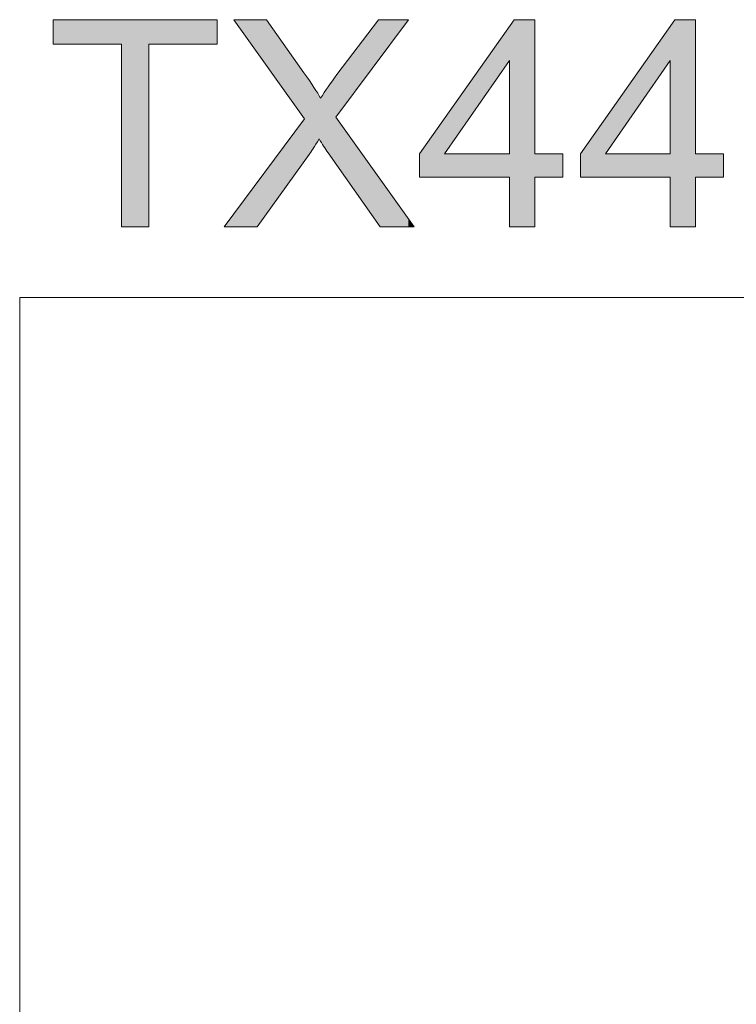
# Model space of a CAD drawing. Units: inches. Extents: x 5 to 63, y 5 to 46.9.
# Drawn here: x 5 to 12.3, y 36.8 to 46.8 of the extents above; entities that cross this region are included whole.
import ezdxf

# ---------------------------------------------------------------- set-up
doc = ezdxf.new("R2010")
doc.units = ezdxf.units.IN
doc.header["$MEASUREMENT"] = 0
doc.layers.add('BIDANG', color=7, linetype='Continuous', lineweight=13)
doc.layers.add('UKUR', color=7, linetype='Continuous', lineweight=13)

# ---------------------------------------------------------------- blocks, each defined once
blk = doc.blocks.new('*U95')
at = {"layer": 'UKUR', "color": 7}
for points in [[(5.384, 46.594), (5.384, 46.842), (6.077, 46.594)], [(6.077, 46.594), (5.384, 46.842), (6.077, 46.842)], [(6.356, 46.594), (6.356, 46.842), (7.052, 46.594)], [(7.052, 46.594), (6.356, 46.842), (7.052, 46.842)]]:
    blk.add_solid(points, dxfattribs=at)
at = {"layer": 'UKUR', "color": 7, "extrusion": (0, 0, -1)}
for points in [[(-6.077, 44.737), (-6.077, 46.842), (-6.356, 44.737)], [(-6.356, 44.737), (-6.077, 46.842), (-6.356, 46.842)]]:
    blk.add_solid(points, dxfattribs=at)
blk = doc.blocks.new('*U96')
at = {"layer": 'UKUR', "color": 7, "extrusion": (0, 0, -1)}
for points in [[(-7.459, 46.507), (-7.221, 46.842), (-7.459, 46.842)], [(-7.552, 46.376), (-7.459, 46.842), (-7.552, 46.842)], [(-7.934, 45.84), (-7.552, 46.842), (-7.934, 46.302)], [(-8.694, 46.435), (-8.27, 46.283), (-8.694, 46.842)], [(-8.694, 46.435), (-8.694, 46.842), (-8.71, 46.457)], [(-8.71, 46.457), (-8.694, 46.842), (-8.71, 46.842)], [(-8.71, 46.457), (-8.71, 46.842), (-8.997, 46.842)], [(-7.939, 45.834), (-7.934, 46.302), (-7.939, 46.296)], [(-7.939, 45.403), (-7.939, 46.296), (-7.987, 45.47)], [(-7.987, 45.47), (-7.939, 46.296), (-7.987, 46.221)], [(-8.257, 45.85), (-8.257, 46.265), (-8.27, 45.867)], [(-7.987, 45.47), (-7.987, 46.221), (-8.088, 45.629)], [(-8.088, 45.629), (-7.987, 46.221), (-8.088, 46.068)], [(-8.104, 45.604), (-8.088, 46.068), (-8.104, 46.043)], [(-7.934, 45.397), (-7.552, 45.313), (-7.934, 45.828)], [(-7.934, 45.397), (-7.934, 45.828), (-7.939, 45.403)], [(-8.27, 45.359), (-8.257, 45.85), (-8.27, 45.832)], [(-8.694, 44.759), (-8.27, 45.832), (-8.694, 45.24)], [(-7.459, 44.737), (-7.459, 45.188), (-7.552, 44.866)], [(-8.71, 44.737), (-8.694, 45.24), (-8.71, 45.218)], [(-8.71, 44.737), (-8.71, 45.218), (-8.997, 44.737)], [(-8.997, 44.737), (-8.71, 45.218), (-8.997, 44.817)], [(-8.997, 44.737), (-8.997, 44.817), (-9.054, 44.737)]]:
    blk.add_solid(points, dxfattribs=at)
at = {"layer": 'UKUR', "color": 7}
for points in [[(7.459, 46.507), (7.459, 46.842), (7.552, 46.376)], [(7.552, 46.376), (7.552, 46.842), (7.934, 45.84)], [(8.27, 45.867), (8.27, 46.283), (8.694, 46.435)], [(7.934, 45.84), (7.934, 46.302), (7.939, 45.834)], [(8.257, 45.378), (8.18, 46.153), (8.257, 46.265)], [(8.27, 45.867), (8.257, 46.265), (8.27, 46.283)], [(8.088, 45.629), (8.088, 46.068), (8.104, 45.604)], [(8.18, 45.488), (8.104, 46.043), (8.18, 46.153)], [(8.18, 45.488), (8.18, 46.153), (8.257, 45.378)], [(8.104, 45.604), (8.104, 46.043), (8.18, 45.488)], [(7.939, 45.403), (7.934, 45.828), (7.939, 45.834)], [(8.257, 45.378), (8.257, 45.85), (8.27, 45.359)], [(8.27, 45.359), (8.27, 45.832), (8.694, 44.759)], [(7.552, 44.866), (7.552, 45.313), (7.934, 45.397)], [(7.552, 44.866), (7.459, 45.188), (7.552, 45.313)], [(7.459, 44.737), (7.221, 44.866), (7.459, 45.188)], [(8.694, 44.759), (8.694, 45.24), (8.71, 44.737)], [(7.221, 44.737), (7.124, 44.737), (7.221, 44.866)], [(7.221, 44.737), (7.221, 44.866), (7.459, 44.737)]]:
    blk.add_solid(points, dxfattribs=at)
blk = doc.blocks.new('*U97')
at = {"layer": 'UKUR', "color": 7, "extrusion": (0, 0, -1)}
for points in [[(-10.024, 46.427), (-9.364, 45.838), (-10.024, 46.775)], [(-10.024, 44.737), (-10.024, 46.775), (-10.071, 44.737)], [(-10.071, 44.737), (-10.071, 46.842), (-10.282, 44.737)], [(-10.282, 44.737), (-10.071, 46.842), (-10.282, 46.842)]]:
    blk.add_solid(points, dxfattribs=at)
at = {"layer": 'UKUR', "color": 7}
for points in [[(10.071, 44.737), (10.024, 46.775), (10.071, 46.842)], [(9.364, 45.478), (9.364, 45.838), (10.024, 46.427)], [(9.364, 45.241), (9.11, 45.478), (9.364, 45.838)], [(9.11, 45.241), (9.11, 45.478), (9.364, 45.241)], [(9.364, 45.241), (9.364, 45.478), (10.024, 45.241)], [(10.024, 45.241), (9.364, 45.478), (10.024, 45.478)], [(10.282, 45.241), (10.282, 45.478), (10.567, 45.241)], [(10.567, 45.241), (10.282, 45.478), (10.567, 45.478)]]:
    blk.add_solid(points, dxfattribs=at)
blk = doc.blocks.new('*U98')
at = {"layer": 'UKUR', "color": 7, "extrusion": (0, 0, -1)}
for points in [[(-11.659, 46.427), (-11, 45.838), (-11.659, 46.775)], [(-11.659, 44.737), (-11.659, 46.775), (-11.707, 44.737)], [(-11.707, 44.737), (-11.707, 46.842), (-11.918, 44.737)], [(-11.918, 44.737), (-11.707, 46.842), (-11.918, 46.842)]]:
    blk.add_solid(points, dxfattribs=at)
at = {"layer": 'UKUR', "color": 7}
for points in [[(11.707, 44.737), (11.659, 46.775), (11.707, 46.842)], [(11, 45.478), (11, 45.838), (11.659, 46.427)], [(11, 45.241), (10.746, 45.478), (11, 45.838)], [(10.746, 45.241), (10.746, 45.478), (11, 45.241)], [(11, 45.241), (11, 45.478), (11.659, 45.241)], [(11.659, 45.241), (11, 45.478), (11.659, 45.478)], [(11.918, 45.241), (11.918, 45.478), (12.202, 45.241)], [(12.202, 45.241), (11.918, 45.478), (12.202, 45.478)]]:
    blk.add_solid(points, dxfattribs=at)
blk = doc.blocks.new('block 79')
at = {"layer": 'UKUR', "lineweight": 0}
for points in [[(6.077, 44.737), (6.077, 46.594), (5.384, 46.594), (5.384, 46.842), (7.052, 46.842), (7.052, 46.594), (6.356, 46.594), (6.356, 44.737), (6.077, 44.737)], [(10.024, 44.737), (10.024, 45.241), (9.11, 45.241), (9.11, 45.478), (10.071, 46.842), (10.282, 46.842), (10.282, 45.478), (10.567, 45.478), (10.567, 45.241), (10.282, 45.241), (10.282, 44.737), (10.024, 44.737)], [(11.659, 44.737), (11.659, 45.241), (10.746, 45.241), (10.746, 45.478), (11.707, 46.842), (11.918, 46.842), (11.918, 45.478), (12.202, 45.478), (12.202, 45.241), (11.918, 45.241), (11.918, 44.737), (11.659, 44.737)], [(10.024, 45.478), (10.024, 46.427), (9.364, 45.478), (10.024, 45.478)], [(11.659, 45.478), (11.659, 46.427), (11, 45.478), (11.659, 45.478)]]:
    blk.add_lwpolyline(points, dxfattribs=at)
blk.add_open_spline([(7.124, 44.737), (7.124, 44.737), (7.939, 45.834), (7.939, 45.834), (7.939, 45.834), (7.221, 46.842), (7.221, 46.842), (7.221, 46.842), (7.552, 46.842), (7.552, 46.842), (7.552, 46.842), (7.934, 46.302), (7.934, 46.302), (8.014, 46.19), (8.07, 46.104), (8.104, 46.043), (8.151, 46.12), (8.206, 46.2), (8.27, 46.283), (8.27, 46.283), (8.694, 46.842), (8.694, 46.842), (8.694, 46.842), (8.997, 46.842), (8.997, 46.842), (8.997, 46.842), (8.257, 45.85), (8.257, 45.85), (8.257, 45.85), (9.054, 44.737), (9.054, 44.737), (9.054, 44.737), (8.71, 44.737), (8.71, 44.737), (8.71, 44.737), (8.18, 45.488), (8.18, 45.488), (8.15, 45.531), (8.12, 45.578), (8.088, 45.629), (8.041, 45.552), (8.007, 45.499), (7.987, 45.47), (7.987, 45.47), (7.459, 44.737), (7.459, 44.737), (7.459, 44.737), (7.124, 44.737), (7.124, 44.737)], degree=3, knots=[0, 0, 0, 0, 1, 1, 1, 2, 2, 2, 3, 3, 3, 4, 4, 4, 5, 5, 5, 6, 6, 6, 7, 7, 7, 8, 8, 8, 9, 9, 9, 10, 10, 10, 11, 11, 11, 12, 12, 12, 13, 13, 13, 14, 14, 14, 15, 15, 15, 16, 16, 16, 16], dxfattribs=at)
at = {"layer": 'UKUR', "color": 7}
for name in ['*U95', '*U96', '*U97', '*U98']:
    blk.add_blockref(name, (0, 0), dxfattribs=at)

msp = doc.modelspace()

# ---------------------------------------------------------------- linework, layer by layer
at = {"layer": 'BIDANG'}
for points in [[(5.043, 44.017), (5.043, 5.017)], [(5.043, 44.017), (63.043, 44.017)]]:
    msp.add_lwpolyline(points, dxfattribs=at)

# ---------------------------------------------------------------- block references
at = {"layer": 'UKUR'}
msp.add_blockref('block 79', (0, 0), dxfattribs=at)

doc.saveas('drawing.dxf')
